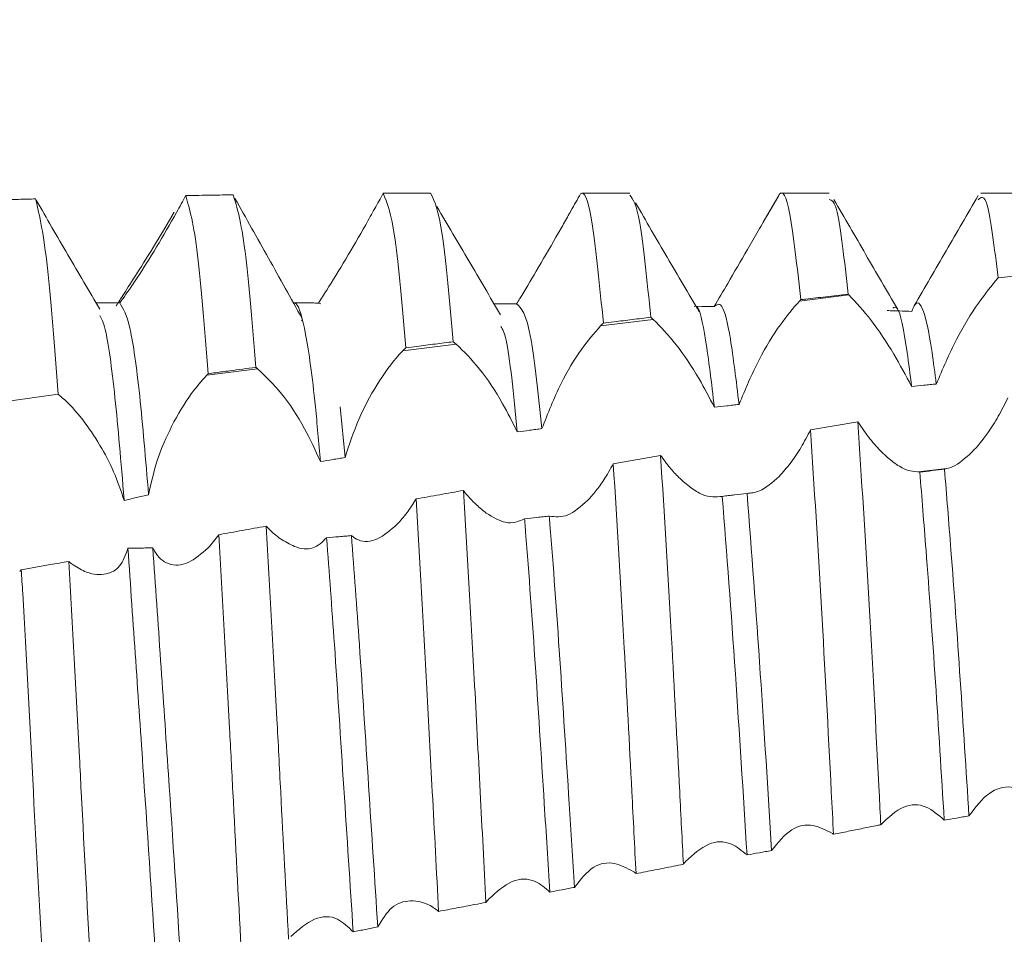
# Model space of a CAD drawing. Units: millimetres. Extents: x 11431 to 19996, y 241 to 4787.
# Drawn here: x 13610 to 13615, y 3569 to 3574 of the extents above; entities that cross this region are included whole.
import ezdxf

# ---------------------------------------------------------------- set-up
doc = ezdxf.new("R2010")
doc.units = ezdxf.units.MM

msp = doc.modelspace()

# ---------------------------------------------------------------- hatches: boundary and pattern name
at = {"linetype": 'Continuous', "lineweight": 0}
h = msp.add_hatch(dxfattribs=at)
h.set_pattern_fill('ANSI31', style=0)
h.set_pattern_definition([(45, (12154.9325, 2666.7067), (-2.245064, 2.245064), [])])
edge = h.paths.add_edge_path(flags=0)
edge.add_line((14403.8115, 3350.112), (13609.8115, 3350.112))
edge.add_arc((13609.8115, 3351.612), 1.5, 180, 270, ccw=False)
edge.add_line((13608.3115, 3351.612), (13608.3115, 3620.612))
edge.add_arc((13609.8115, 3620.612), 1.5, 90, 180, ccw=False)
edge.add_line((13609.8115, 3622.112), (13625.3115, 3622.112))
edge.add_arc((13625.3115, 3625.112), 3, 270, 360)
edge.add_line((13628.3115, 3625.112), (13628.3115, 3634.0742))
edge.add_arc((13623.3115, 3634.0742), 5, 0, 30)
edge.add_line((13627.6416, 3636.5742), (13623.9356, 3642.9933))
edge.add_line((13623.9356, 3642.9933), (13622.6365, 3642.2433))
edge.add_line((13622.6365, 3642.2433), (13626.3426, 3635.8242))
edge.add_arc((13623.3115, 3634.0742), 3.5, 0, 30, ccw=False)
edge.add_line((13626.8115, 3634.0742), (13626.8115, 3625.112))
edge.add_arc((13625.3115, 3625.112), 1.5, -90, 0, ccw=False)
edge.add_line((13625.3115, 3623.612), (13609.8115, 3623.612))
edge.add_arc((13609.8115, 3620.612), 3, 90, 180)
edge.add_line((13606.8115, 3620.612), (13606.8115, 3351.612))
edge.add_arc((13609.8115, 3351.612), 3, 180, 270)
edge.add_line((13609.8115, 3348.612), (14403.8115, 3348.612))
edge.add_arc((14403.8115, 3351.612), 3, 270, 360)
edge.add_line((14406.8115, 3351.612), (14406.8115, 3620.612))
edge.add_arc((14403.8115, 3620.612), 3, 0, 90)
edge.add_line((14403.8115, 3623.612), (14388.3115, 3623.612))
edge.add_arc((14388.3115, 3625.112), 1.5, 180, 270, ccw=False)
edge.add_line((14386.8115, 3625.112), (14386.8115, 3634.0742))
edge.add_arc((14390.3115, 3634.0742), 3.5, 150, 180, ccw=False)
edge.add_line((14387.2804, 3635.8242), (14390.9865, 3642.2433))
edge.add_line((14390.9865, 3642.2433), (14389.6875, 3642.9933))
edge.add_line((14389.6875, 3642.9933), (14385.9814, 3636.5742))
edge.add_arc((14390.3115, 3634.0742), 5, 150, 180)
edge.add_line((14385.3115, 3634.0742), (14385.3115, 3625.112))
edge.add_arc((14388.3115, 3625.112), 3, 180, 270)
edge.add_line((14388.3115, 3622.112), (14403.8115, 3622.112))
edge.add_arc((14403.8115, 3620.612), 1.5, 0, 90, ccw=False)
edge.add_line((14405.3115, 3620.612), (14405.3115, 3351.612))
edge.add_arc((14403.8115, 3351.612), 1.5, 270, 360, ccw=False)

# ---------------------------------------------------------------- linework, layer by layer
at = {"color": 7, "linetype": 'Continuous', "lineweight": 15}
for p, q in [((13613.0616, 3573.112), (13612.8216, 3573.112)), ((13613.8078, 3573.0999), (13613.7301, 3572.966)), ((13614.0617, 3573.112), (13613.8218, 3573.112)), ((13615.0616, 3573.112), (13614.8217, 3573.112)), ((13614.9078, 3572.6878), (13615.145, 3572.7127)), ((13614.1595, 3572.6021), (13613.9117, 3572.5711)), ((13611.5132, 3572.5576), (13611.5008, 3572.5614)), ((13611.4142, 3572.4746), (13611.4181, 3572.4744)), ((13613.1787, 3572.4794), (13612.9145, 3572.4464)), ((13612.191, 3572.3559), (13611.9242, 3572.3225)), ((13611.1959, 3572.2314), (13610.9406, 3572.1995)), ((13609.9579, 3572.0713), (13610.1955, 3572.1046)), ((13611.634, 3571.7869), (13611.6104, 3572.0407)), ((13614.2049, 3571.9655), (13613.9676, 3571.9262)), ((13613.2159, 3571.7977), (13612.9787, 3571.7561)), ((13614.5067, 3571.7147), (13614.6514, 3571.7328)), ((13610.0111, 3571.225), (13610.0031, 3571.2162))]:
    msp.add_line(p, q, dxfattribs=at)
at = {"color": 7, "linetype": 'Continuous', "lineweight": 15, "flags": 128}
msp.add_lwpolyline([(13613.4851, 3572.5435), (13613.4232, 3572.5446), (13613.3927, 3572.5451)], dxfattribs=at)
at = {"color": 7, "linetype": 'Continuous', "lineweight": 15}
for points, knots in [([(13610.083, 3573.083), (13610.0687, 3573.0827), (13610.0255, 3573.0815), (13609.9467, 3573.0794), (13609.8823, 3573.0776), (13609.8466, 3573.0766)], [0, 0, 0, 0, 0.182459, 0.547415, 1, 1, 1, 1]), ([(13610.1955, 3572.1046), (13610.178, 3572.3396), (13610.1415, 3572.8302), (13610.103, 3572.9964), (13610.083, 3573.083)], [0, 0, 0, 0, 0.47909, 1, 1, 1, 1]), ([(13610.8355, 3573.0997), (13610.828, 3573.0857), (13610.8128, 3573.0578), (13610.7971, 3573.0295), (13610.7892, 3573.0153)], [0, 0, 0, 0, 0.498389, 1, 1, 1, 1]), ([(13611.073, 3573.1036), (13611.0375, 3573.103), (13610.9584, 3573.1018), (13610.8792, 3573.1004), (13610.8355, 3573.0997)], [0, 0, 0, 0, 0.447855, 1, 1, 1, 1]), ([(13610.9484, 3572.2073), (13610.9307, 3572.4305), (13610.8937, 3572.8972), (13610.8555, 3573.0302), (13610.8355, 3573.0997)], [0, 0, 0, 0, 0.478037, 1, 1, 1, 1]), ([(13611.1861, 3572.239), (13611.1683, 3572.4582), (13611.1311, 3572.9174), (13611.0929, 3573.0397), (13611.073, 3573.1036)], [0, 0, 0, 0, 0.47745, 1, 1, 1, 1]), ([(13611.4191, 3572.483), (13611.3626, 3572.5848), (13611.2485, 3572.7904), (13611.1379, 3572.9865), (13611.0821, 3573.0855)], [0, 0, 0, 0, 0.495104, 1, 1, 1, 1]), ([(13611.8252, 3573.1111), (13611.8113, 3573.0858), (13611.7832, 3573.0345), (13611.7529, 3572.9807), (13611.7377, 3572.9536)], [0, 0, 0, 0, 0.494623, 1, 1, 1, 1]), ([(13612.0626, 3573.1119), (13612.0231, 3573.1118), (13611.9439, 3573.1117), (13611.8648, 3573.1113), (13611.8252, 3573.1111)], [0, 0, 0, 0, 0.499963, 1, 1, 1, 1]), ([(13611.9389, 3572.3371), (13611.9209, 3572.5436), (13611.883, 3572.9782), (13611.8451, 3573.0654), (13611.8252, 3573.1111)], [0, 0, 0, 0, 0.475174, 1, 1, 1, 1]), ([(13612.1765, 3572.3673), (13612.1584, 3572.5697), (13612.1203, 3572.9963), (13612.0825, 3573.0721), (13612.0626, 3573.1119)], [0, 0, 0, 0, 0.474399, 1, 1, 1, 1]), ([(13612.8148, 3573.1089), (13612.7989, 3573.0808), (13612.7717, 3573.0325), (13612.7299, 3572.9586), (13612.7043, 3572.914), (13612.6915, 3572.8915)], [0, 0, 0, 0, 0.40869, 0.702185, 1, 1, 1, 1]), ([(13612.929, 3572.4609), (13612.9108, 3572.6449), (13612.8744, 3573.0129), (13612.8359, 3573.122), (13612.8168, 3573.1102), (13612.8148, 3573.1089)], [0, 0, 0, 0, 0.471532, 0.943069, 1, 1, 1, 1]), ([(13613.1665, 3572.4897), (13613.1481, 3572.6746), (13613.1125, 3573.0338), (13613.0782, 3573.0801), (13613.0616, 3573.1026)], [0, 0, 0, 0, 0.515045, 1, 1, 1, 1]), ([(13613.804, 3573.0924), (13613.7883, 3573.0656), (13613.757, 3573.0124), (13613.7053, 3572.923), (13613.6692, 3572.8607), (13613.6509, 3572.8291)], [0, 0, 0, 0, 0.332635, 0.661619, 1, 1, 1, 1]), ([(13613.9186, 3572.5782), (13613.9002, 3572.7431), (13613.8633, 3573.073), (13613.8261, 3573.1346), (13613.8063, 3573.0968), (13613.804, 3573.0924)], [0, 0, 0, 0, 0.469066, 0.938132, 1, 1, 1, 1]), ([(13614.8078, 3573.0999), (13614.7544, 3573.0077), (13614.6475, 3572.8234), (13614.5405, 3572.6391), (13614.487, 3572.547)], [0, 0, 0, 0, 0.500179, 1, 1, 1, 1]), ([(13614.9078, 3572.6878), (13614.8893, 3572.839), (13614.8549, 3573.1201), (13614.8226, 3573.0922), (13614.8077, 3573.0792)], [0, 0, 0, 0, 0.537667, 1, 1, 1, 1]), ([(13610.4042, 3572.5299), (13610.351, 3572.621), (13610.2447, 3572.8033), (13610.1383, 3572.986), (13610.0851, 3573.0773)], [0, 0, 0, 0, 0.499946, 1, 1, 1, 1]), ([(13612.4139, 3572.5015), (13612.3607, 3572.5919), (13612.2543, 3572.7727), (13612.1479, 3572.954), (13612.0947, 3573.0447)], [0, 0, 0, 0, 0.499947, 1, 1, 1, 1]), ([(13613.4087, 3572.5178), (13613.3555, 3572.6087), (13613.2491, 3572.7905), (13613.1427, 3572.9727), (13613.0895, 3573.0638)], [0, 0, 0, 0, 0.499948, 1, 1, 1, 1]), ([(13614.156, 3572.6053), (13614.1375, 3572.774), (13614.1052, 3573.0686), (13614.0747, 3573.0764), (13614.0617, 3573.0797)], [0, 0, 0, 0, 0.5726603, 1, 1, 1, 1]), ([(13614.4034, 3572.5318), (13614.3502, 3572.6231), (13614.2438, 3572.8056), (13614.1374, 3572.9884), (13614.0842, 3573.0799)], [0, 0, 0, 0, 0.49993, 1, 1, 1, 1]), ([(13610.4872, 3572.5473), (13610.4981, 3572.565), (13610.52, 3572.6002), (13610.5922, 3572.7116), (13610.6803, 3572.851), (13610.7464, 3572.9626), (13610.778, 3573.016)], [0, 0, 0, 0, 0.238568, 0.475885, 0.749161, 1, 1, 1, 1]), ([(13610.7892, 3573.0153), (13610.7558, 3572.9567), (13610.689, 3572.8393), (13610.592, 3572.6858), (13610.531, 3572.5976), (13610.5097, 3572.5691), (13610.5043, 3572.562)], [0, 0, 0, 0, 0.311701, 0.624423, 0.906626, 1, 1, 1, 1]), ([(13611.7377, 3572.9536), (13611.7043, 3572.8956), (13611.6375, 3572.7794), (13611.5534, 3572.6432), (13611.5142, 3572.5822), (13611.5008, 3572.5614)], [0, 0, 0, 0, 0.396176, 0.793887, 1, 1, 1, 1]), ([(13612.6915, 3572.8915), (13612.6582, 3572.8339), (13612.5957, 3572.726), (13612.5289, 3572.6147), (13612.4993, 3572.5656), (13612.4939, 3572.5565)], [0, 0, 0, 0, 0.482533, 0.904184, 1, 1, 1, 1]), ([(13613.6509, 3572.8291), (13613.6175, 3572.7716), (13613.5595, 3572.6717), (13613.5073, 3572.5817), (13613.4851, 3572.5435)], [0, 0, 0, 0, 0.575378, 1, 1, 1, 1]), ([(13614.5977, 3572.1554), (13614.63, 3572.231), (13614.6919, 3572.3755), (13614.805, 3572.5622), (13614.8749, 3572.6477), (13614.9078, 3572.6878)], [0, 0, 0, 0, 0.368078, 0.703179, 1, 1, 1, 1]), ([(13613.9186, 3572.5782), (13613.927, 3572.5792), (13613.9688, 3572.584), (13614.0479, 3572.593), (13614.1187, 3572.6011), (13614.156, 3572.6053)], [0, 0, 0, 0, 0.105699, 0.528521, 1, 1, 1, 1]), ([(13614.156, 3572.6053), (13614.1566, 3572.6048), (13614.1577, 3572.6037), (13614.1589, 3572.6027), (13614.1595, 3572.6021)], [0, 0, 0, 0, 0.500039, 1, 1, 1, 1]), ([(13614.1595, 3572.6021), (13614.1963, 3572.5632), (13614.2667, 3572.4887), (13614.3805, 3572.3191), (13614.445, 3572.1982), (13614.4741, 3572.1435)], [0, 0, 0, 0, 0.374681, 0.717658, 1, 1, 1, 1]), ([(13610.5043, 3572.562), (13610.4939, 3572.562), (13610.4679, 3572.562), (13610.4282, 3572.562), (13610.399, 3572.562), (13610.3855, 3572.562)], [0, 0, 0, 0, 0.2629816, 0.6578809, 1, 1, 1, 1]), ([(13610.6495, 3571.6008), (13610.6347, 3571.776), (13610.6048, 3572.1305), (13610.5543, 3572.4846), (13610.5215, 3572.5353), (13610.5043, 3572.562)], [0, 0, 0, 0, 0.317088, 0.641376, 1, 1, 1, 1]), ([(13611.5108, 3571.7665), (13611.5024, 3571.8613), (13611.4787, 3572.1298), (13611.4364, 3572.4359), (13611.3995, 3572.559), (13611.3804, 3572.5612), (13611.3765, 3572.5616)], [0, 0, 0, 0, 0.195196, 0.552883, 0.90891, 1, 1, 1, 1]), ([(13611.5008, 3572.5614), (13611.4904, 3572.5614), (13611.4697, 3572.5615), (13611.4283, 3572.5616), (13611.3972, 3572.5616), (13611.3765, 3572.5616)], [0, 0, 0, 0, 0.250357, 0.50067, 1, 1, 1, 1]), ([(13612.4939, 3572.5565), (13612.4835, 3572.5566), (13612.4629, 3572.5568), (13612.4252, 3572.5571), (13612.3979, 3572.5573), (13612.381, 3572.5574)], [0, 0, 0, 0, 0.2746661, 0.5495594, 1, 1, 1, 1]), ([(13612.6211, 3571.9319), (13612.6029, 3572.1017), (13612.5602, 3572.4996), (13612.518, 3572.5358), (13612.4939, 3572.5565)], [0, 0, 0, 0, 0.4268454, 1, 1, 1, 1]), ([(13613.4856, 3572.039), (13613.471, 3572.1606), (13613.4419, 3572.4036), (13613.407, 3572.5531), (13613.3885, 3572.5464), (13613.384, 3572.5447)], [0, 0, 0, 0, 0.429621, 0.859266, 1, 1, 1, 1]), ([(13613.6091, 3572.0531), (13613.5947, 3572.1724), (13613.566, 3572.411), (13613.5235, 3572.5741), (13613.4975, 3572.5534), (13613.4851, 3572.5435)], [0, 0, 0, 0, 0.3436189, 0.687062, 1, 1, 1, 1]), ([(13613.6091, 3572.0531), (13613.6408, 3572.1292), (13613.7009, 3572.2735), (13613.8117, 3572.454), (13613.88, 3572.534), (13613.9117, 3572.5711)], [0, 0, 0, 0, 0.374417, 0.709528, 1, 1, 1, 1]), ([(13613.9117, 3572.5711), (13613.9129, 3572.5723), (13613.9152, 3572.5747), (13613.9175, 3572.5771), (13613.9186, 3572.5782)], [0, 0, 0, 0, 0.500069, 1, 1, 1, 1]), ([(13614.4741, 3572.1435), (13614.4666, 3572.202), (13614.4429, 3572.3885), (13614.4104, 3572.5538), (13614.3873, 3572.5396), (13614.3798, 3572.535)], [0, 0, 0, 0, 0.2355165, 0.7507733, 1, 1, 1, 1]), ([(13614.5977, 3572.1554), (13614.5907, 3572.2103), (13614.5675, 3572.3933), (13614.527, 3572.5678), (13614.4952, 3572.5728), (13614.4772, 3572.5254), (13614.475, 3572.5196)], [0, 0, 0, 0, 0.168537, 0.561954, 0.946783, 1, 1, 1, 1]), ([(13610.5269, 3571.5716), (13610.5268, 3571.5728), (13610.5107, 3571.7684), (13610.4813, 3572.1113), (13610.4382, 3572.4369), (13610.4133, 3572.4819), (13610.4044, 3572.4981)], [0, 0, 0, 0, 0.002396, 0.386463, 0.779063, 1, 1, 1, 1]), ([(13612.929, 3572.4609), (13612.9465, 3572.463), (13612.9948, 3572.4689), (13613.074, 3572.4785), (13613.1357, 3572.4859), (13613.1665, 3572.4897)], [0, 0, 0, 0, 0.220868, 0.610411, 1, 1, 1, 1]), ([(13613.1665, 3572.4897), (13613.1685, 3572.488), (13613.1726, 3572.4847), (13613.1767, 3572.4812), (13613.1787, 3572.4794)], [0, 0, 0, 0, 0.500102, 1, 1, 1, 1]), ([(13614.475, 3572.5196), (13614.4544, 3572.5202), (13614.4235, 3572.5212), (13614.3823, 3572.5224), (13614.3617, 3572.523), (13614.3513, 3572.5233)], [0, 0, 0, 0, 0.49981, 0.749907, 1, 1, 1, 1]), ([(13612.4977, 3571.9153), (13612.4789, 3572.1045), (13612.4511, 3572.3852), (13612.4236, 3572.4295), (13612.4146, 3572.4439)], [0, 0, 0, 0, 0.674092, 1, 1, 1, 1]), ([(13612.6211, 3571.9319), (13612.6512, 3572.009), (13612.7073, 3572.1528), (13612.8152, 3572.331), (13612.8827, 3572.4095), (13612.9145, 3572.4464)], [0, 0, 0, 0, 0.378993, 0.707481, 1, 1, 1, 1]), ([(13612.9145, 3572.4464), (13612.9169, 3572.4489), (13612.9218, 3572.4539), (13612.9266, 3572.4585), (13612.929, 3572.4609)], [0, 0, 0, 0, 0.499823, 1, 1, 1, 1]), ([(13613.1787, 3572.4794), (13613.2164, 3572.4411), (13613.2892, 3572.3672), (13613.4001, 3572.2028), (13613.4604, 3572.0873), (13613.4856, 3572.039)], [0, 0, 0, 0, 0.385655, 0.743717, 1, 1, 1, 1]), ([(13611.9389, 3572.3371), (13611.9573, 3572.3394), (13612.0061, 3572.3457), (13612.0853, 3572.3558), (13612.1461, 3572.3635), (13612.1765, 3572.3673)], [0, 0, 0, 0, 0.231785, 0.615869, 1, 1, 1, 1]), ([(13612.1765, 3572.3673), (13612.1786, 3572.3658), (13612.182, 3572.3631), (13612.1868, 3572.3593), (13612.1896, 3572.357), (13612.191, 3572.3559)], [0, 0, 0, 0, 0.432139, 0.716116, 1, 1, 1, 1]), ([(13612.191, 3572.3559), (13612.2295, 3572.3181), (13612.3044, 3572.2448), (13612.4155, 3572.0803), (13612.4737, 3571.9634), (13612.4977, 3571.9153)], [0, 0, 0, 0, 0.385153, 0.747054, 1, 1, 1, 1]), ([(13611.634, 3571.7869), (13611.6553, 3571.8516), (13611.6976, 3571.9808), (13611.7958, 3572.1612), (13611.8742, 3572.27), (13611.918, 3572.3161), (13611.9242, 3572.3225)], [0, 0, 0, 0, 0.303738, 0.606188, 0.944686, 1, 1, 1, 1]), ([(13611.9242, 3572.3225), (13611.9266, 3572.325), (13611.9316, 3572.33), (13611.9365, 3572.3347), (13611.9389, 3572.3371)], [0, 0, 0, 0, 0.49984, 1, 1, 1, 1]), ([(13610.6495, 3571.6008), (13610.6625, 3571.6601), (13610.6885, 3571.7784), (13610.7667, 3571.9544), (13610.8534, 3572.1011), (13610.9146, 3572.1702), (13610.9406, 3572.1995)], [0, 0, 0, 0, 0.251054, 0.500806, 0.788553, 1, 1, 1, 1]), ([(13610.9406, 3572.1995), (13610.9419, 3572.2008), (13610.9445, 3572.2035), (13610.9471, 3572.206), (13610.9484, 3572.2073)], [0, 0, 0, 0, 0.500513, 1, 1, 1, 1]), ([(13610.9484, 3572.2073), (13610.9604, 3572.2089), (13610.9964, 3572.2138), (13611.054, 3572.2214), (13611.1213, 3572.2304), (13611.1645, 3572.2361), (13611.1861, 3572.239)], [0, 0, 0, 0, 0.15146, 0.454266, 0.727133, 1, 1, 1, 1]), ([(13611.1861, 3572.239), (13611.1875, 3572.238), (13611.1898, 3572.2362), (13611.1931, 3572.2337), (13611.195, 3572.2322), (13611.1959, 3572.2314)], [0, 0, 0, 0, 0.429704, 0.714717, 1, 1, 1, 1]), ([(13611.1959, 3572.2314), (13611.2352, 3572.1941), (13611.3118, 3572.1214), (13611.4273, 3571.9501), (13611.4852, 3571.8228), (13611.5108, 3571.7665)], [0, 0, 0, 0, 0.370293, 0.721451, 1, 1, 1, 1]), ([(13614.4741, 3572.1435), (13614.4947, 3572.1455), (13614.5256, 3572.1485), (13614.5668, 3572.1524), (13614.5874, 3572.1544), (13614.5977, 3572.1554)], [0, 0, 0, 0, 0.499905, 0.749975, 1, 1, 1, 1]), ([(13610.5269, 3571.5716), (13610.5106, 3571.6202), (13610.478, 3571.717), (13610.4027, 3571.8576), (13610.314, 3571.9886), (13610.2423, 3572.0666), (13610.2026, 3572.0988), (13610.1955, 3572.1046)], [0, 0, 0, 0, 0.210424, 0.4197603, 0.6575524, 0.9390109, 1, 1, 1, 1]), ([(13613.4856, 3572.039), (13613.5062, 3572.0414), (13613.537, 3572.0449), (13613.5782, 3572.0496), (13613.5988, 3572.0519), (13613.6091, 3572.0531)], [0, 0, 0, 0, 0.500167, 0.750073, 1, 1, 1, 1]), ([(13614.9569, 3572.0857), (13614.941, 3572.0545), (13614.9093, 3571.992), (13614.8491, 3571.8957), (13614.8037, 3571.844), (13614.7768, 3571.8133)], [0, 0, 0, 0, 0.288752, 0.577456, 1, 1, 1, 1]), ([(13614.2049, 3571.9655), (13614.2232, 3571.6797), (13614.2591, 3571.1162), (13614.2977, 3570.3832), (13614.3171, 3570.002), (13614.3199, 3569.9471)], [0, 0, 0, 0, 0.468376, 0.92343, 1, 1, 1, 1]), ([(13614.3823, 3571.764), (13614.3632, 3571.7797), (13614.3249, 3571.8114), (13614.2646, 3571.879), (13614.225, 3571.9363), (13614.2049, 3571.9655)], [0, 0, 0, 0, 0.328485, 0.658697, 1, 1, 1, 1]), ([(13612.4977, 3571.9153), (13612.5183, 3571.9181), (13612.5491, 3571.9222), (13612.5903, 3571.9278), (13612.6108, 3571.9305), (13612.6211, 3571.9319)], [0, 0, 0, 0, 0.500047, 0.74994, 1, 1, 1, 1]), ([(13613.9676, 3571.9262), (13613.9519, 3571.8962), (13613.9201, 3571.8356), (13613.8669, 3571.7556), (13613.8293, 3571.7137), (13613.8103, 3571.6924)], [0, 0, 0, 0, 0.324222, 0.656933, 1, 1, 1, 1]), ([(13613.9676, 3571.9262), (13613.9859, 3571.6373), (13614.0211, 3571.082), (13614.0595, 3570.3505), (13614.0789, 3569.9698), (13614.0825, 3569.8989)], [0, 0, 0, 0, 0.46855, 0.900972, 1, 1, 1, 1]), ([(13614.7768, 3571.8133), (13614.744, 3571.7843), (13614.6959, 3571.7417), (13614.6527, 3571.7321), (13614.6389, 3571.7291)], [0, 0, 0, 0, 0.680778, 1, 1, 1, 1]), ([(13611.5108, 3571.7665), (13611.5313, 3571.7699), (13611.5621, 3571.7751), (13611.6032, 3571.7819), (13611.6237, 3571.7852), (13611.634, 3571.7869)], [0, 0, 0, 0, 0.499873, 0.749859, 1, 1, 1, 1]), ([(13612.9787, 3571.7561), (13612.9629, 3571.7281), (13612.935, 3571.6786), (13612.8915, 3571.6178), (13612.8641, 3571.5876), (13612.8502, 3571.5723)], [0, 0, 0, 0, 0.392074, 0.693488, 1, 1, 1, 1]), ([(13612.9787, 3571.7561), (13612.9972, 3571.4557), (13613.0289, 3570.9395), (13613.0663, 3570.2153), (13613.0857, 3569.8385), (13613.0928, 3569.7021)], [0, 0, 0, 0, 0.470466, 0.808431, 1, 1, 1, 1]), ([(13613.2159, 3571.7977), (13613.2344, 3571.4999), (13613.267, 3570.9736), (13613.3045, 3570.2476), (13613.324, 3569.8695), (13613.3303, 3569.7487)], [0, 0, 0, 0, 0.469858, 0.830493, 1, 1, 1, 1]), ([(13613.3662, 3571.6369), (13613.3467, 3571.6526), (13613.3122, 3571.6805), (13613.2615, 3571.736), (13613.2312, 3571.777), (13613.2159, 3571.7977)], [0, 0, 0, 0, 0.392084, 0.693159, 1, 1, 1, 1]), ([(13614.5152, 3571.7136), (13614.483, 3571.7169), (13614.4422, 3571.7211), (13614.3927, 3571.7565), (13614.3823, 3571.764)], [0, 0, 0, 0, 0.789992, 1, 1, 1, 1]), ([(13614.6389, 3571.7291), (13614.6183, 3571.7265), (13614.5874, 3571.7226), (13614.5461, 3571.7175), (13614.5255, 3571.7149), (13614.5152, 3571.7136)], [0, 0, 0, 0, 0.499916, 0.749971, 1, 1, 1, 1]), ([(13614.5152, 3571.7136), (13614.5255, 3571.5867), (13614.5511, 3571.2717), (13614.5939, 3570.6726), (13614.6233, 3570.2025), (13614.6379, 3569.97)], [0, 0, 0, 0, 0.254274, 0.631139, 1, 1, 1, 1]), ([(13614.6389, 3571.7291), (13614.6496, 3571.5973), (13614.6754, 3571.2811), (13614.7182, 3570.6829), (13614.7472, 3570.22), (13614.7616, 3569.991)], [0, 0, 0, 0, 0.265173, 0.636469, 1, 1, 1, 1]), ([(13613.8103, 3571.6924), (13613.7769, 3571.663), (13613.7205, 3571.6131), (13613.6697, 3571.609), (13613.649, 3571.6074)], [0, 0, 0, 0, 0.591087, 1, 1, 1, 1]), ([(13612.2271, 3571.6221), (13612.1875, 3571.6149), (13612.1085, 3571.6007), (13612.0294, 3571.5864), (13611.9898, 3571.5793)], [0, 0, 0, 0, 0.499967, 1, 1, 1, 1]), ([(13612.2271, 3571.6221), (13612.2456, 3571.3139), (13612.2746, 3570.8321), (13612.3113, 3570.1141), (13612.3308, 3569.7418), (13612.3405, 3569.5574)], [0, 0, 0, 0, 0.472808, 0.738995, 1, 1, 1, 1]), ([(13612.3422, 3571.5088), (13612.3257, 3571.5217), (13612.2984, 3571.543), (13612.2598, 3571.5824), (13612.238, 3571.6088), (13612.2271, 3571.6221)], [0, 0, 0, 0, 0.429974, 0.713714, 1, 1, 1, 1]), ([(13613.5252, 3571.5926), (13613.4935, 3571.5892), (13613.446, 3571.584), (13613.3862, 3571.6236), (13613.3662, 3571.6369)], [0, 0, 0, 0, 0.665924, 1, 1, 1, 1]), ([(13613.649, 3571.6074), (13613.6283, 3571.6049), (13613.5974, 3571.6012), (13613.5561, 3571.5963), (13613.5355, 3571.5938), (13613.5252, 3571.5926)], [0, 0, 0, 0, 0.500053, 0.749916, 1, 1, 1, 1]), ([(13613.649, 3571.6074), (13613.6715, 3571.3147), (13613.7138, 3570.7635), (13613.7539, 3570.1197), (13613.7726, 3569.8177)], [0, 0, 0, 0, 0.530886, 1, 1, 1, 1]), ([(13610.5269, 3571.5716), (13610.5473, 3571.5766), (13610.5779, 3571.5841), (13610.6188, 3571.5937), (13610.6393, 3571.5984), (13610.6495, 3571.6008)], [0, 0, 0, 0, 0.49987, 0.749934, 1, 1, 1, 1]), ([(13611.9898, 3571.5793), (13611.975, 3571.5556), (13611.945, 3571.5077), (13611.9125, 3571.4714), (13611.8961, 3571.453)], [0, 0, 0, 0, 0.4938127, 1, 1, 1, 1]), ([(13611.9898, 3571.5793), (13612.0084, 3571.2688), (13612.0365, 3570.7987), (13612.0729, 3570.0826), (13612.0925, 3569.7118), (13612.103, 3569.5126)], [0, 0, 0, 0, 0.473626, 0.717215, 1, 1, 1, 1]), ([(13612.8502, 3571.5723), (13612.8165, 3571.5425), (13612.7488, 3571.4826), (13612.6884, 3571.4898), (13612.6581, 3571.4934)], [0, 0, 0, 0, 0.4985175, 1, 1, 1, 1]), ([(13613.5252, 3571.5926), (13613.5473, 3571.3044), (13613.5897, 3570.7504), (13613.6298, 3570.105), (13613.6491, 3569.7953)], [0, 0, 0, 0, 0.520146, 1, 1, 1, 1]), ([(13612.5341, 3571.4801), (13612.5041, 3571.4674), (13612.4493, 3571.4445), (13612.3755, 3571.4888), (13612.3422, 3571.5088)], [0, 0, 0, 0, 0.549193, 1, 1, 1, 1]), ([(13612.6581, 3571.4934), (13612.6478, 3571.4923), (13612.6271, 3571.4901), (13612.5858, 3571.4856), (13612.5548, 3571.4823), (13612.5341, 3571.4801)], [0, 0, 0, 0, 0.250093, 0.50017, 1, 1, 1, 1]), ([(13612.5341, 3571.4801), (13612.5349, 3571.4707), (13612.5517, 3571.2556), (13612.5861, 3570.791), (13612.6266, 3570.1454), (13612.6518, 3569.7569), (13612.6613, 3569.6093)], [0, 0, 0, 0, 0.017346, 0.397436, 0.771015, 1, 1, 1, 1]), ([(13612.6581, 3571.4934), (13612.6592, 3571.4796), (13612.6765, 3571.2607), (13612.7111, 3570.7909), (13612.7511, 3570.1537), (13612.7757, 3569.7729), (13612.7848, 3569.6332)], [0, 0, 0, 0, 0.025713, 0.407404, 0.782554, 1, 1, 1, 1]), ([(13611.2381, 3571.4432), (13611.1985, 3571.436), (13611.1194, 3571.4218), (13611.0403, 3571.4075), (13611.0007, 3571.4004)], [0, 0, 0, 0, 0.499938, 1, 1, 1, 1]), ([(13611.2381, 3571.4432), (13611.2566, 3571.1262), (13611.2819, 3570.6945), (13611.3178, 3569.9842), (13611.3374, 3569.6186), (13611.3506, 3569.3733)], [0, 0, 0, 0, 0.476171, 0.648644, 1, 1, 1, 1]), ([(13611.3103, 3571.3797), (13611.3001, 3571.3873), (13611.283, 3571.4001), (13611.2589, 3571.4219), (13611.245, 3571.4361), (13611.2381, 3571.4432)], [0, 0, 0, 0, 0.423573, 0.711338, 1, 1, 1, 1]), ([(13611.8961, 3571.453), (13611.8627, 3571.4242), (13611.7959, 3571.3665), (13611.7148, 3571.3606), (13611.6771, 3571.3875), (13611.6657, 3571.3956)], [0, 0, 0, 0, 0.410287, 0.822263, 1, 1, 1, 1]), ([(13611.0007, 3571.4004), (13610.992, 3571.3884), (13610.9746, 3571.3644), (13610.9564, 3571.3443), (13610.9472, 3571.3343)], [0, 0, 0, 0, 0.497926, 1, 1, 1, 1]), ([(13611.0007, 3571.4004), (13611.0193, 3571.0816), (13611.0437, 3570.6624), (13611.0795, 3569.9537), (13611.0991, 3569.5896), (13611.1131, 3569.3301)], [0, 0, 0, 0, 0.476889, 0.627169, 1, 1, 1, 1]), ([(13611.5416, 3571.3852), (13611.52, 3571.3639), (13611.4771, 3571.3214), (13611.3912, 3571.3309), (13611.3339, 3571.3654), (13611.3103, 3571.3797)], [0, 0, 0, 0, 0.370982, 0.739903, 1, 1, 1, 1]), ([(13611.6657, 3571.3956), (13611.6554, 3571.3947), (13611.6346, 3571.3929), (13611.5933, 3571.3894), (13611.5622, 3571.3869), (13611.5416, 3571.3852)], [0, 0, 0, 0, 0.250348, 0.500912, 1, 1, 1, 1]), ([(13611.5416, 3571.3852), (13611.5547, 3571.2102), (13611.5841, 3570.8186), (13611.6279, 3570.1263), (13611.6593, 3569.6484), (13611.6749, 3569.4096)], [0, 0, 0, 0, 0.287842, 0.644237, 1, 1, 1, 1]), ([(13611.6657, 3571.3956), (13611.6792, 3571.2173), (13611.7085, 3570.8265), (13611.7521, 3570.1401), (13611.7828, 3569.6702), (13611.7982, 3569.4356)], [0, 0, 0, 0, 0.295873, 0.648482, 1, 1, 1, 1]), ([(13610.5456, 3571.3328), (13610.5335, 3571.2998), (13610.5095, 3571.234), (13610.4341, 3571.1957), (13610.3522, 3571.2006), (13610.2937, 3571.2359), (13610.2708, 3571.2497)], [0, 0, 0, 0, 0.2523305, 0.5029292, 0.8056463, 1, 1, 1, 1]), ([(13610.6704, 3571.3346), (13610.66, 3571.3344), (13610.6392, 3571.3339), (13610.5976, 3571.3332), (13610.5664, 3571.333), (13610.5456, 3571.3328)], [0, 0, 0, 0, 0.250396, 0.500523, 1, 1, 1, 1]), ([(13610.5456, 3571.3328), (13610.5717, 3570.9577), (13610.6207, 3570.2533), (13610.6686, 3569.5234), (13610.691, 3569.1823)], [0, 0, 0, 0, 0.532594, 1, 1, 1, 1]), ([(13610.6704, 3571.3346), (13610.6966, 3570.9591), (13610.7449, 3570.265), (13610.7921, 3569.5443), (13610.8138, 3569.2136)], [0, 0, 0, 0, 0.541105, 1, 1, 1, 1]), ([(13610.9472, 3571.3343), (13610.9138, 3571.3052), (13610.8469, 3571.247), (13610.7499, 3571.2429), (13610.6935, 3571.2892), (13610.6733, 3571.3289), (13610.6704, 3571.3346)], [0, 0, 0, 0, 0.326746, 0.654602, 0.950182, 1, 1, 1, 1]), ([(13610.0111, 3571.225), (13610.0354, 3571.2292), (13610.0839, 3571.2376), (13610.1631, 3571.2515), (13610.218, 3571.2611), (13610.2486, 3571.2665)], [0, 0, 0, 0, 0.306367, 0.612672, 1, 1, 1, 1]), ([(13610.2486, 3571.2665), (13610.2671, 3570.9425), (13610.2887, 3570.5636), (13610.3242, 3569.859), (13610.344, 3569.4991), (13610.3606, 3569.1954)], [0, 0, 0, 0, 0.478569, 0.559893, 1, 1, 1, 1]), ([(13610.2708, 3571.2497), (13610.2677, 3571.2519), (13610.2625, 3571.2556), (13610.2551, 3571.2613), (13610.2508, 3571.2647), (13610.2486, 3571.2665)], [0, 0, 0, 0, 0.4182313, 0.7088718, 1, 1, 1, 1]), ([(13610.1231, 3569.1533), (13610.1059, 3569.471), (13610.0708, 3570.1185), (13610.0341, 3570.8323), (13610.0135, 3571.1855), (13610.0111, 3571.225)], [0, 0, 0, 0, 0.461087, 0.939743, 1, 1, 1, 1]), ([(13614.7616, 3569.991), (13614.7941, 3570.034), (13614.8563, 3570.1164), (13614.9695, 3570.149), (13615.0394, 3570.117), (13615.0721, 3570.1021)], [0, 0, 0, 0, 0.368008, 0.704235, 1, 1, 1, 1]), ([(13614.3214, 3569.9489), (13614.358, 3569.9836), (13614.4282, 3570.05), (13614.5428, 3570.052), (13614.608, 3569.9958), (13614.6379, 3569.97)], [0, 0, 0, 0, 0.3719287, 0.7118405, 1, 1, 1, 1]), ([(13614.6379, 3569.97), (13614.6585, 3569.9735), (13614.6894, 3569.9788), (13614.7307, 3569.9858), (13614.7513, 3569.9893), (13614.7616, 3569.991)], [0, 0, 0, 0, 0.500042, 0.750138, 1, 1, 1, 1]), ([(13613.7726, 3569.8177), (13613.8046, 3569.8578), (13613.8652, 3569.934), (13613.9767, 3569.9563), (13614.0455, 3569.9196), (13614.0776, 3569.9026)], [0, 0, 0, 0, 0.37246, 0.707242, 1, 1, 1, 1]), ([(13614.3199, 3569.9471), (13614.314, 3569.9459), (13614.2842, 3569.9398), (13614.2298, 3569.9288), (13614.1566, 3569.9139), (13614.1072, 3569.9039), (13614.0825, 3569.8989)], [0, 0, 0, 0, 0.075193, 0.375831, 0.687871, 1, 1, 1, 1]), ([(13614.3199, 3569.9471), (13614.3201, 3569.9474), (13614.3206, 3569.948), (13614.3211, 3569.9486), (13614.3214, 3569.9489)], [0, 0, 0, 0, 0.499303, 1, 1, 1, 1]), ([(13614.0776, 3569.9026), (13614.0784, 3569.902), (13614.08, 3569.9008), (13614.0817, 3569.8995), (13614.0825, 3569.8989)], [0, 0, 0, 0, 0.500635, 1, 1, 1, 1]), ([(13613.3415, 3569.7626), (13613.3791, 3569.7973), (13613.4515, 3569.8643), (13613.5626, 3569.8664), (13613.6235, 3569.8163), (13613.6491, 3569.7953)], [0, 0, 0, 0, 0.384577, 0.740897, 1, 1, 1, 1]), ([(13613.6491, 3569.7953), (13613.6697, 3569.799), (13613.7006, 3569.8046), (13613.7417, 3569.8121), (13613.7623, 3569.8158), (13613.7726, 3569.8177)], [0, 0, 0, 0, 0.500048, 0.749918, 1, 1, 1, 1]), ([(13612.7848, 3569.6332), (13612.8151, 3569.6727), (13612.8719, 3569.7465), (13612.9802, 3569.7652), (13613.0475, 3569.7294), (13613.079, 3569.7127)], [0, 0, 0, 0, 0.37919, 0.709512, 1, 1, 1, 1]), ([(13613.3303, 3569.7487), (13613.3136, 3569.7454), (13613.2658, 3569.736), (13613.1866, 3569.7205), (13613.1241, 3569.7082), (13613.0928, 3569.7021)], [0, 0, 0, 0, 0.209981, 0.604949, 1, 1, 1, 1]), ([(13613.3303, 3569.7487), (13613.3321, 3569.751), (13613.3358, 3569.7558), (13613.3396, 3569.7603), (13613.3415, 3569.7626)], [0, 0, 0, 0, 0.500133, 1, 1, 1, 1]), ([(13612.355, 3569.575), (13612.3934, 3569.6098), (13612.4679, 3569.6771), (13612.5787, 3569.6798), (13612.6373, 3569.6298), (13612.6613, 3569.6093)], [0, 0, 0, 0, 0.386117, 0.748195, 1, 1, 1, 1]), ([(13613.079, 3569.7127), (13613.0813, 3569.711), (13613.0859, 3569.7076), (13613.0905, 3569.704), (13613.0928, 3569.7021)], [0, 0, 0, 0, 0.499929, 1, 1, 1, 1]), ([(13612.6613, 3569.6093), (13612.6819, 3569.6133), (13612.7127, 3569.6193), (13612.7539, 3569.6272), (13612.7745, 3569.6312), (13612.7848, 3569.6332)], [0, 0, 0, 0, 0.499947, 0.749857, 1, 1, 1, 1]), ([(13611.7982, 3569.4356), (13611.8201, 3569.4715), (13611.8638, 3569.5431), (13611.9636, 3569.576), (13612.0409, 3569.556), (13612.0833, 3569.5272), (13612.0877, 3569.5242)], [0, 0, 0, 0, 0.3088318, 0.6164232, 0.9593171, 1, 1, 1, 1]), ([(13612.3405, 3569.5574), (13612.3219, 3569.5539), (13612.273, 3569.5447), (13612.1939, 3569.5297), (13612.1333, 3569.5183), (13612.103, 3569.5126)], [0, 0, 0, 0, 0.234926, 0.617418, 1, 1, 1, 1]), ([(13612.3405, 3569.5574), (13612.3426, 3569.56), (13612.346, 3569.5644), (13612.3509, 3569.5702), (13612.3536, 3569.5734), (13612.355, 3569.575)], [0, 0, 0, 0, 0.433049, 0.717034, 1, 1, 1, 1]), ([(13611.3616, 3569.3861), (13611.4008, 3569.4209), (13611.477, 3569.4885), (13611.5915, 3569.4921), (13611.6497, 3569.4346), (13611.6749, 3569.4096)], [0, 0, 0, 0, 0.373836, 0.727775, 1, 1, 1, 1]), ([(13612.0877, 3569.5242), (13612.0903, 3569.5223), (13612.0954, 3569.5187), (13612.1005, 3569.5147), (13612.103, 3569.5126)], [0, 0, 0, 0, 0.50009, 1, 1, 1, 1]), ([(13611.6749, 3569.4096), (13611.6955, 3569.4139), (13611.7263, 3569.4205), (13611.7673, 3569.4291), (13611.7879, 3569.4334), (13611.7982, 3569.4356)], [0, 0, 0, 0, 0.499851, 0.749952, 1, 1, 1, 1])]:
    msp.add_open_spline(points, degree=3, knots=knots, dxfattribs=at)

doc.saveas('drawing.dxf')
